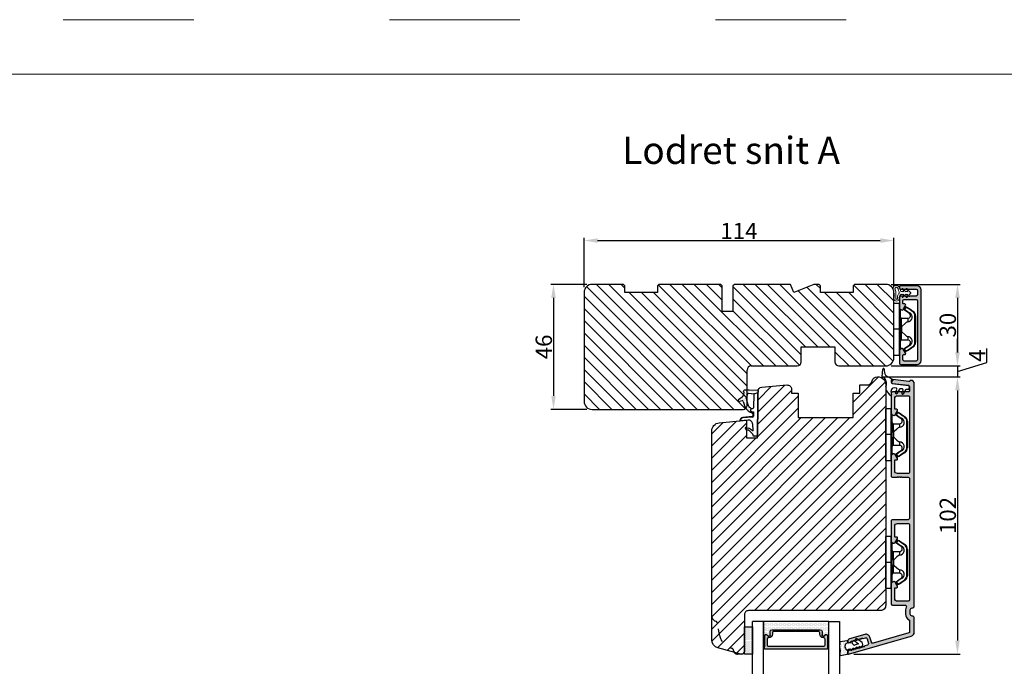
# Model space of a CAD drawing. Units: millimetres. Extents: x 63 to 3137, y -3044 to -130.
# Drawn here: x 209 to 299, y -379 to -320 of the extents above; entities that cross this region are included whole.
import ezdxf

# ---------------------------------------------------------------- set-up
doc = ezdxf.new("R2010")
doc.units = ezdxf.units.MM
doc.linetypes.add('ACAD_ISO03W100', pattern=[30, 12, -18])
doc.linetypes.add('HIDDEN', pattern=[1.905, 1.27, -0.635])
doc.layers.get('0').update_dxf_attribs({"lineweight": 0})
doc.layers.get('DEFPOINTS').update_dxf_attribs({"lineweight": 0})
for name, color, linetype, lineweight in [('01 TABLE', 250, 'Continuous', 13), ('02 MEASURES', 156, 'Continuous', 13), ('03 FRAME', 40, 'Continuous', 25), ('04 FRAME HATCH', 40, 'Continuous', 0), ('05 SASH', 40, 'Continuous', 25), ('06 SASH HATCH', 40, 'Continuous', 0), ('07 GLASS', 151, 'Continuous', 25), ('09 ALUMINIUM', 55, 'Continuous', 25), ('10 ALUMINIUM HATCH', 55, 'Continuous', 0), ('13 GASKET', 254, 'Continuous', 25), ('14 GASKET HATCH', 254, 'Continuous', 0), ('15 CLIPS', 22, 'Continuous', 25), ('19 PV', 7, 'Continuous', 25), ('DIMENSIONER', 5, 'Continuous', 9), ('HATCH_TÆTNINGS.', 253, 'Continuous', 0)]:
    doc.layers.add(name, color=color, linetype=linetype, lineweight=lineweight)
doc.styles.add('M1x0.25', font='arial.ttf', dxfattribs={"height": 1.5})
doc.dimstyles.new('M1x0.25', dxfattribs={"dimscale": 0, "dimtxt": 1.5, "dimasz": 1.25, "dimexe": 0.25, "dimexo": 0.5, "dimgap": 0.125, "dimtad": 1, "dimdec": 0, "dimlfac": 4, "dimdsep": 46, "dimtxsty": 'M1x0.25', "dimcen": -1, "dimclrd": 256, "dimclre": 256, "dimclrt": 256, "dimazin": 2, "dimtfac": 1, "dimtdec": 0, "dimtmove": 0, "dimatfit": 3, "dimfxl": 1, "dimtolj": 1, "dimarcsym": 0})

# ---------------------------------------------------------------- blocks, each defined once
blk = doc.blocks.new('*D84')
at = {"layer": '02 MEASURES', "lineweight": -2, "transparency": 16777216}
for p, q in [((260.862, -343.977), (257.552, -343.977)), ((257.802, -345.227), (257.802, -354.227)), ((260.862, -355.477), (257.552, -355.477))]:
    blk.add_line(p, q, dxfattribs=at)
at = {"layer": '02 MEASURES', "transparency": 16777216}
for points in [[(258.01, -345.227), (257.594, -345.227), (257.802, -343.977)], [(257.594, -354.227), (258.01, -354.227), (257.802, -355.477)]]:
    blk.add_solid(points, dxfattribs=at)
at = {"layer": 'DEFPOINTS', "color": 0, "transparency": 16777216}
for p in [(261.362, -343.977), (257.802, -355.477), (261.362, -355.477)]:
    blk.add_point(p, dxfattribs=at)
at = {"layer": '02 MEASURES', "transparency": 16777216, "insert": (256.911, -349.727), "char_height": 1.5, "attachment_point": 5, "rotation": 90, "style": 'M1x0.25'}
blk.add_mtext('\\A1;46', dxfattribs=at)
blk = doc.blocks.new('*D85')
at = {"layer": '02 MEASURES', "lineweight": -2, "transparency": 16777216}
for p, q in [((260.612, -344.227), (260.612, -339.698)), ((261.862, -339.948), (287.862, -339.948)), ((289.112, -344.227), (289.112, -339.698))]:
    blk.add_line(p, q, dxfattribs=at)
at = {"layer": '02 MEASURES', "transparency": 16777216}
for points in [[(261.862, -339.74), (261.862, -340.157), (260.612, -339.948)], [(287.862, -340.157), (287.862, -339.74), (289.112, -339.948)]]:
    blk.add_solid(points, dxfattribs=at)
at = {"layer": 'DEFPOINTS', "color": 0, "transparency": 16777216}
for p in [(289.112, -339.948), (260.612, -344.727), (289.112, -344.727)]:
    blk.add_point(p, dxfattribs=at)
at = {"layer": '02 MEASURES', "transparency": 16777216, "insert": (274.862, -339.07), "char_height": 1.5, "attachment_point": 5, "style": 'M1x0.25'}
blk.add_mtext('\\A1;114', dxfattribs=at)
blk = doc.blocks.new('*D86')
at = {"layer": '02 MEASURES', "lineweight": -2, "transparency": 16777216}
for p, q in [((288.862, -343.977), (295.21, -343.977)), ((294.96, -345.227), (294.96, -350.227)), ((288.862, -351.477), (295.21, -351.477))]:
    blk.add_line(p, q, dxfattribs=at)
at = {"layer": '02 MEASURES', "transparency": 16777216}
for points in [[(294.752, -345.227), (295.169, -345.227), (294.96, -343.977)], [(294.752, -350.227), (295.169, -350.227), (294.96, -351.477)]]:
    blk.add_solid(points, dxfattribs=at)
at = {"layer": 'DEFPOINTS', "color": 0, "transparency": 16777216}
for p in [(288.362, -343.977), (288.362, -351.477), (294.96, -351.477)]:
    blk.add_point(p, dxfattribs=at)
at = {"layer": '02 MEASURES', "transparency": 16777216, "insert": (294.069, -347.727), "char_height": 1.5, "attachment_point": 5, "rotation": 90, "style": 'M1x0.25'}
blk.add_mtext('\\A1;30', dxfattribs=at)
blk = doc.blocks.new('TOP KARM')
at = {"layer": '04 FRAME HATCH'}
h = blk.add_hatch(dxfattribs=at)
h.set_pattern_fill('ANSI31', color=256, angle=360, style=0)
h.set_pattern_definition([(315, (3735.4963, -2084.1842), (-2.245064, -2.245064), [])])
h.paths.add_polyline_path([(3714.34, -493.28), (3714.34, -498.78, -0.414214), (3712.84, -500.28), (3695.94, -500.28, 0.414214), (3694.44, -501.78), (3694.44, -514.78, -0.414214), (3692.94, -516.28), (3637.44, -516.28, -0.414214), (3634.44, -513.28), (3634.44, -473.28, -0.414214), (3637.44, -470.28), (3648.94, -470.28), (3649.44, -470.78), (3649.44, -473.28), (3661.44, -473.28), (3661.44, -470.78), (3661.94, -470.28), (3684.74, -470.28), (3685.24, -470.78), (3685.24, -480.28), (3689.24, -480.28), (3689.24, -470.78), (3689.74, -470.28), (3710.44, -470.28), (3711.68, -473.28), (3718.93, -470.28), (3720.94, -470.28), (3721.44, -470.78), (3721.44, -473.28), (3733.44, -473.28), (3733.44, -470.78), (3733.94, -470.28), (3745.44, -470.28, -0.414214), (3748.44, -473.28), (3748.44, -497.28, -0.414214), (3745.44, -500.28), (3728.24, -500.28, -0.414214), (3726.74, -498.78), (3726.74, -493.28)])
at = {"layer": '03 FRAME'}
for p, q in [((3648.94, -470.28), (3637.44, -470.28)), ((3649.44, -470.78), (3648.94, -470.28)), ((3649.44, -473.28), (3649.44, -470.78)), ((3661.94, -470.28), (3661.44, -470.78)), ((3661.44, -470.78), (3661.44, -473.28)), ((3684.74, -470.28), (3661.94, -470.28)), ((3685.24, -470.78), (3684.74, -470.28)), ((3685.24, -480.28), (3685.24, -470.78)), ((3689.74, -470.28), (3689.24, -470.78)), ((3689.24, -470.78), (3689.24, -480.28)), ((3710.44, -470.28), (3689.74, -470.28)), ((3711.68, -473.28), (3710.44, -470.28)), ((3718.93, -470.28), (3711.68, -473.28)), ((3720.94, -470.28), (3718.93, -470.28)), ((3721.44, -470.78), (3720.94, -470.28)), ((3721.44, -473.28), (3721.44, -470.78)), ((3733.94, -470.28), (3733.44, -470.78)), ((3733.44, -470.78), (3733.44, -473.28)), ((3745.44, -470.28), (3733.94, -470.28)), ((3634.44, -473.28), (3634.44, -513.28)), ((3661.44, -473.28), (3649.44, -473.28)), ((3733.44, -473.28), (3721.44, -473.28)), ((3748.44, -497.28), (3748.44, -473.28)), ((3689.24, -480.28), (3685.24, -480.28)), ((3714.34, -493.28), (3726.74, -493.28)), ((3714.34, -498.78), (3714.34, -493.28)), ((3726.74, -493.28), (3726.74, -498.78)), ((3694.44, -514.78), (3694.44, -501.78)), ((3695.94, -500.28), (3712.84, -500.28)), ((3728.24, -500.28), (3745.44, -500.28)), ((3637.44, -516.28), (3692.94, -516.28))]:
    blk.add_line(p, q, dxfattribs=at)
for centre, radius, start, end in [((3637.44, -473.28), 3, 90, 180), ((3745.44, -473.28), 3, 0, 90), ((3712.84, -498.78), 1.5, 270, 0), ((3728.24, -498.78), 1.5, 180, 270), ((3745.44, -497.28), 3, 270, 0), ((3695.94, -501.78), 1.5, 90, 180), ((3637.44, -513.28), 3, 180, 270), ((3692.94, -514.78), 1.5, 270, 0)]:
    blk.add_arc(centre, radius, start, end, dxfattribs=at)
blk = doc.blocks.new('A$C3DED3EB6')
at = {"layer": '14 GASKET HATCH'}
h = blk.add_hatch(dxfattribs=at)
h.set_pattern_fill('DOTS', color=256, scale=0.3, style=0)
h.paths.add_polyline_path([(2.95, 14.17, 0.123356), (3.46, 15.53, -0.423923), (3.8, 15.8), (5.77, 15.5), (7.1, 16.01), (7.43, 16.31, 0.559716), (7.34, 16.81), (4.1, 17.01, 0.000213), (4.09, 17.01), (2.3, 17.01, 0.546456), (2.03, 16.58, -0.353985), (1.5, 14.51), (0.16, 13.52, 0.816255), (0.49, 12.81), (1.49, 13.05, -0.406001), (1.85, 12.84), (2.35, 11.3, 0.171791), (3.6, 9.49, 0.088688), (5.24, 8.51, -0.336533), (5.43, 8.21), (5.4, 7.56, -0.384601), (5.12, 7.27), (1.71, 6.97, 0.387027), (0.6, 5.79, 0.44548), (0.71, 5.69), (0.8, 5.7), (0.8, 5.77, -0.393479), (1.73, 6.77), (5.32, 7.08, 0.378672), (5.59, 7.37), (5.64, 8.97, -0.046796), (4.91, 9.13, -0.909937), (5, 10.12), (5.09, 10.14, -0.057949), (4.36, 10.54, -0.171791), (3.6, 11.64), (2.91, 13.9, -0.238201)])
at = {"layer": '13 GASKET'}
for p, q in [((0.16, 13.52), (1.5, 14.51)), ((4.09, 17.01), (2.3, 17.01)), ((5.77, 15.5), (3.8, 15.8)), ((7.34, 16.81), (4.1, 17.01)), ((5.77, 15.5), (5.68, 10.49)), ((7.1, 16.01), (5.77, 15.5)), ((7.1, 16.01), (7.43, 16.31)), ((7.1, 16.01), (7.1, 0.5)), ((1.49, 13.05), (0.49, 12.81)), ((1.85, 12.84), (2.35, 11.3)), ((2.91, 13.92), (3.6, 11.64)), ((5.12, 7.27), (1.71, 6.97)), ((5.43, 10.2), (5, 10.12)), ((5, 10.12), (5, 10.12)), ((5.44, 8.23), (5.4, 7.56)), ((5.64, 8.97), (5.6, 7.38)), ((3.72, 5.95), (0.71, 5.69)), ((0.8, 5.77), (0.8, 5.7)), ((5.32, 7.08), (1.73, 6.77)), ((5.54, 1.98), (5.34, 4.56)), ((2.62, 2.96), (2.82, 2.56)), ((2.84, 3.24), (3.96, 3.01)), ((2.95, 2.45), (3.74, 2.27)), ((5.42, 0.76), (3.99, 2.12)), ((4.45, 2.75), (5.54, 1.98)), ((5.64, 0.1), (5.42, 0.76)), ((6.6, 0), (5.85, 0))]:
    blk.add_line(p, q, dxfattribs=at)
for centre, radius, start, end in [((0.48, 15.88), 1.7, 306.6458, 24.6186), ((2.3, 16.71), 0.3, 90, 204.6186), ((0.48, 15.88), 3, 325.326, 353.4551), ((3.76, 15.5), 0.3, 81.5623, 173.4551), ((4.09, 13.43), 3.58, 89.9512, 90), ((7.23, 16.53), 0.3, 312.0806, 69.0263), ((0.4, 13.2), 0.4, 126.6458, 283.5386), ((1.56, 12.76), 0.3, 15.1498, 103.5386), ((5.53, 12.16), 3.3, 195.1498, 234.1408), ((3.2, 14), 0.3, 145.326, 195.1498), ((5.53, 12.16), 2, 195.1498, 234.1408), ((7.14, 13.59), 5.42, 229.1545, 249.4273), ((6.47, 13.45), 3.59, 234.1408, 247.4069), ((5, 9.62), 0.5, 90, 259.2009), ((6.14, 12.96), 4.03, 252.1001, 262.8171), ((5.1, 7.57), 0.3, 275.053, 359.2001), ((5.14, 8.23), 0.3, 358.4004, 69.4273), ((5.3, 7.38), 0.3, 275.053, 358.6762), ((5.38, 10.49), 0.3, 280.4077, 358.6762), ((1.8, 5.77), 1.2, 94.0856, 178.8011), ((0.7, 5.79), 0.1, 178.8011, 274.8492), ((1.8, 5.77), 1, 94.0856, 180), ((3.84, 4.45), 1.5, 4.1922, 94.8492), ((2.8, 3.05), 0.2, 78.3995, 206.5651), ((3, 2.65), 0.2, 206.5651, 256.6853), ((3.62, 1.78), 0.5, 43.0047, 76.6853), ((3.76, 2.03), 1, 46.12, 78.3995), ((5.85, 0.3), 0.3, 223.0047, 270), ((6.6, 0.5), 0.5, 270, 0)]:
    blk.add_arc(centre, radius, start, end, dxfattribs=at)
blk = doc.blocks.new('02 v.side')
at = {"layer": 'HATCH_TÆTNINGS.', "xscale": -1, "rotation": 90}
blk.add_blockref('A$C3DED3EB6', (-1.12, 7.17), dxfattribs=at)
blk = doc.blocks.new('*D94')
at = {"layer": '02 MEASURES', "lineweight": -2, "transparency": 16777216}
for p, q in [((294.96, -350.227), (294.96, -348.977)), ((297.648, -351.171), (297.648, -349.884)), ((294.96, -351.977), (297.648, -351.171)), ((288.862, -351.477), (295.21, -351.477)), ((294.96, -351.477), (294.96, -352.477)), ((294.96, -351.477), (294.96, -352.477)), ((288.096, -352.477), (295.21, -352.477)), ((294.96, -353.727), (294.96, -354.977))]:
    blk.add_line(p, q, dxfattribs=at)
at = {"layer": '02 MEASURES', "transparency": 16777216}
for points in [[(294.752, -350.227), (295.169, -350.227), (294.96, -351.477)], [(294.752, -353.727), (295.169, -353.727), (294.96, -352.477)]]:
    blk.add_solid(points, dxfattribs=at)
at = {"layer": 'DEFPOINTS', "color": 0, "transparency": 16777216}
for p in [(288.362, -351.477), (287.596, -352.477), (294.96, -352.477)]:
    blk.add_point(p, dxfattribs=at)
at = {"layer": '02 MEASURES', "transparency": 16777216, "insert": (296.773, -350.527), "char_height": 1.5, "attachment_point": 5, "rotation": 90, "style": 'M1x0.25'}
blk.add_mtext('\\A1;4', dxfattribs=at)
blk = doc.blocks.new('*D95')
at = {"layer": '02 MEASURES', "lineweight": -2, "transparency": 16777216}
for p, q in [((288.112, -352.477), (295.21, -352.477)), ((294.96, -353.727), (294.96, -376.727)), ((285.424, -377.977), (295.21, -377.977))]:
    blk.add_line(p, q, dxfattribs=at)
at = {"layer": '02 MEASURES', "transparency": 16777216}
for points in [[(294.752, -353.727), (295.169, -353.727), (294.96, -352.477)], [(294.752, -376.727), (295.169, -376.727), (294.96, -377.977)]]:
    blk.add_solid(points, dxfattribs=at)
at = {"layer": 'DEFPOINTS', "color": 0, "transparency": 16777216}
for p in [(287.612, -352.477), (284.924, -377.977), (294.96, -377.977)]:
    blk.add_point(p, dxfattribs=at)
at = {"layer": '02 MEASURES', "transparency": 16777216, "insert": (294.07, -365.227), "char_height": 1.5, "attachment_point": 5, "rotation": 90, "style": 'M1x0.25'}
blk.add_mtext('\\A1;102', dxfattribs=at)
blk = doc.blocks.new('A$C69B437F5')
at = {"layer": '14 GASKET HATCH'}
h = blk.add_hatch(dxfattribs=at)
h.set_pattern_fill('DOTS', color=256, scale=0.3, style=0)
edge = h.paths.add_edge_path(flags=16)
edge.add_arc((-3.69, 1.62), 3.1, 357.0665, 399.3961)
edge.add_arc((-1.64, 3.27), 0.471, 42.8318, 90)
edge.add_arc((-1.64, 3.27), 0.471, 90, 180)
edge.add_arc((-1.64, 3.27), 0.471, 180, 219.6769)
edge.add_arc((-12.06, 0.68), 10.31, 3.1982, 12.8105, ccw=False)
edge.add_arc((-12.06, 0.68), 10.31, -6.414, 3.1982, ccw=False)
edge.add_arc((-1.52, -0.38), 0.305, 196.7342, 270)
edge.add_arc((-1.52, -0.38), 0.305, 270, 343.3801)
edge.add_arc((1.25, -0.21), 2.49, 161.8961, 185.9894, ccw=False)
edge.add_arc((1.25, -0.21), 2.49, 137.8028, 161.8961, ccw=False)
edge = h.paths.add_edge_path()
edge.add_line((1.1, 1.07), (0.49, -0.02))
edge.add_line((0.49, -0.02), (0.71, -0.02))
edge.add_line((0.71, -0.02), (1.79, 1.08))
edge.add_line((1.79, 1.08), (2.61, 1.08))
edge.add_line((2.61, 1.08), (2, -0.01))
edge.add_line((2, -0.01), (2.21, -0.01))
edge.add_line((2.21, -0.01), (3.63, 1.42))
edge.add_arc((3.47, 1.63), 0.264, 307.3777, 413.0489)
edge.add_line((3.63, 1.84), (2.2, 3.26))
edge.add_line((2.2, 3.26), (1.99, 3.25))
edge.add_line((1.99, 3.25), (2.61, 2.17))
edge.add_line((2.61, 2.17), (1.79, 2.16))
edge.add_line((1.79, 2.16), (0.7, 3.25))
edge.add_line((0.7, 3.25), (0.48, 3.25))
edge.add_line((0.48, 3.25), (1.1, 2.16))
edge.add_line((1.1, 2.16), (0.07, 2.16))
edge.add_arc((-3.69, 1.62), 3.8, 8.0934, 40.0888)
edge.add_arc((-1.64, 3.27), 1.17, 42.8318, 90)
edge.add_arc((-1.64, 3.27), 1.17, 90, 180)
edge.add_arc((-1.64, 3.27), 1.17, 180, 209.6152)
edge.add_arc((-12.06, 0.68), 9.61, -7.0022, 12.061, ccw=False)
edge.add_arc((-1.52, -0.38), 1.01, 186.1527, 270.165)
edge.add_arc((-1.52, -0.38), 1.01, 270.165, 354.1774)
edge.add_arc((1.25, -0.21), 1.79, 180, 188.8228, ccw=False)
edge.add_arc((1.25, -0.21), 1.79, 161.6464, 180, ccw=False)
edge.add_arc((1.25, -0.21), 1.79, 134.4699, 161.6464, ccw=False)
edge.add_line((-0.01, 1.07), (1.1, 1.07))
at = {"layer": '13 GASKET', "lineweight": -2}
for points in [[(1.1, 1.07), (0.49, -0.02), (0.71, -0.02), (1.79, 1.08), (2.61, 1.08), (2, -0.01), (2.21, -0.01), (3.63, 1.42, 0.496792), (3.63, 1.84), (2.2, 3.26), (1.99, 3.25), (2.61, 2.17), (1.79, 2.16), (0.7, 3.25), (0.48, 3.25), (1.1, 2.16), (0.07, 2.16, 0.14052), (-0.78, 4.07, 0.208766), (-1.64, 4.44, 0.414214), (-2.81, 3.27, 0.129945), (-2.66, 2.69, -0.083372), (-2.52, -0.49, 0.383926), (-1.52, -1.38, 0.383926), (-0.52, -0.48, -0.038516), (-0.54, -0.21, -0.080254), (-0.45, 0.36, -0.119139), (-0.01, 1.07), (1.1, 1.07)], [(-0.6, 1.46, 0.186827), (-1.3, 3.59, 0.208766), (-1.64, 3.74, 0.414214), (-2.11, 3.27, 0.174874), (-2, 2.97, -0.041966), (-1.76, 1.26, -0.041966), (-1.81, -0.47, 0.331037), (-1.52, -0.68, 0.33159), (-1.23, -0.47, -0.105516), (-1.12, 0.57, -0.105516), (-0.6, 1.46, 0)]]:
    blk.add_lwpolyline(points, format="xyb", dxfattribs=at)
blk = doc.blocks.new('sdfe')
at = {"layer": '15 CLIPS'}
for p, q in [((-1277.75, -1014.3), (-1279.75, -1014.3)), ((-1279.75, -1033.3), (-1279.75, -1014.3)), ((-1277.75, -1023.8), (-1277.75, -1014.3)), ((-1277.55, -1016.6), (-1277.55, -1023.8)), ((-1277.35, -1023.8), (-1277.35, -1016.8)), ((-1276.02, -1016.39), (-1275.85, -1016.5)), ((-1276.95, -1019.8), (-1274.65, -1019.8)), ((-1274.65, -1019.8), (-1274.65, -1021.1)), ((-1272, -1028.69), (-1272, -1018.9)), ((-1272, -1018.9), (-1271.8, -1018.9)), ((-1271.8, -1018.9), (-1271.8, -1028.69)), ((-1277.75, -1023.8), (-1279.75, -1023.8)), ((-1277.75, -1033.3), (-1277.75, -1023.8)), ((-1277.55, -1023.8), (-1277.55, -1031)), ((-1277.35, -1022.78), (-1276.95, -1022.78)), ((-1277.35, -1030.8), (-1277.35, -1023.8)), ((-1277.35, -1024.81), (-1276.95, -1024.81)), ((-1276.95, -1022.78), (-1276.95, -1024.81)), ((-1274.65, -1027.8), (-1276.95, -1027.8)), ((-1274.65, -1026.49), (-1274.65, -1027.8)), ((-1272, -1028.69), (-1271.8, -1028.69)), ((-1275.85, -1031.09), (-1276.02, -1031.2)), ((-1279.75, -1033.3), (-1277.75, -1033.3))]:
    blk.add_line(p, q, dxfattribs=at)
at = {"layer": '15 CLIPS', "flags": 128}
for points in [[(-1276.02, -1016.39), (-1275.74, -1015.99), (-1275.53, -1015.68)], [(-1274.08, -1017.97), (-1275.14, -1017.24), (-1275.97, -1016.67)], [(-1275.36, -1015.8), (-1275.64, -1016.19), (-1275.85, -1016.5)], [(-1275.85, -1016.5), (-1274.8, -1017.24), (-1273.97, -1017.81)], [(-1275.36, -1015.8), (-1275.43, -1015.75), (-1275.49, -1015.71), (-1275.52, -1015.69), (-1275.53, -1015.68)], [(-1275.36, -1015.8), (-1275.34, -1015.72), (-1275.31, -1015.65), (-1275.3, -1015.62), (-1275.3, -1015.61)], [(-1274.85, -1015.98), (-1275.14, -1015.88), (-1275.36, -1015.8)], [(-1275.3, -1015.61), (-1275.01, -1015.71), (-1274.78, -1015.79)], [(-1274.85, -1015.98), (-1274.82, -1015.9), (-1274.8, -1015.84), (-1274.79, -1015.8), (-1274.78, -1015.79)], [(-1274.85, -1015.98), (-1274.8, -1015.91), (-1274.76, -1015.85), (-1274.74, -1015.83), (-1274.74, -1015.82)], [(-1272.78, -1017.42), (-1273.94, -1016.61), (-1274.85, -1015.98)], [(-1274.78, -1015.79), (-1274.76, -1015.8), (-1274.74, -1015.82)], [(-1274.74, -1015.82), (-1273.57, -1016.62), (-1272.66, -1017.26)], [(-1272.78, -1017.42), (-1272.73, -1017.36), (-1272.71, -1017.33), (-1272.7, -1017.3), (-1272.68, -1017.28), (-1272.67, -1017.27), (-1272.66, -1017.26)], [(-1276.95, -1022.78), (-1276.95, -1022.78), (-1276.94, -1022.13), (-1276.92, -1021.2), (-1276.92, -1020.45), (-1276.93, -1019.96), (-1276.95, -1019.8), (-1276.95, -1019.8)], [(-1274.65, -1021.1), (-1274.94, -1021.17), (-1275.22, -1021.34), (-1275.66, -1021.76), (-1276.68, -1022.69), (-1276.95, -1022.78)], [(-1276.95, -1024.81), (-1276.68, -1024.91), (-1275.66, -1025.84), (-1275.1, -1026.34), (-1274.87, -1026.45), (-1274.65, -1026.49)], [(-1275.53, -1031.91), (-1275.8, -1031.51), (-1276.02, -1031.2)], [(-1275.97, -1030.93), (-1274.91, -1030.19), (-1274.08, -1029.62)], [(-1275.85, -1031.09), (-1275.9, -1031.02), (-1275.94, -1030.96), (-1275.96, -1030.93), (-1275.97, -1030.93)], [(-1273.97, -1029.78), (-1275.02, -1030.52), (-1275.85, -1031.09)], [(-1275.85, -1031.09), (-1275.58, -1031.49), (-1275.36, -1031.8)], [(-1275.36, -1031.8), (-1275.43, -1031.84), (-1275.49, -1031.88), (-1275.52, -1031.9), (-1275.53, -1031.91)], [(-1275.36, -1031.8), (-1275.08, -1031.69), (-1274.85, -1031.61)], [(-1275.36, -1031.8), (-1275.34, -1031.87), (-1275.31, -1031.94), (-1275.3, -1031.97), (-1275.3, -1031.98)], [(-1274.78, -1031.8), (-1275.07, -1031.9), (-1275.3, -1031.98)], [(-1274.85, -1031.61), (-1273.69, -1030.81), (-1272.78, -1030.17)], [(-1274.85, -1031.61), (-1274.82, -1031.69), (-1274.8, -1031.76), (-1274.79, -1031.79), (-1274.78, -1031.8)], [(-1274.74, -1031.78), (-1274.76, -1031.79), (-1274.78, -1031.8)], [(-1272.66, -1030.34), (-1273.82, -1031.14), (-1274.74, -1031.78)], [(-1273.97, -1029.78), (-1274.01, -1029.72), (-1274.03, -1029.69), (-1274.05, -1029.67), (-1274.06, -1029.64), (-1274.07, -1029.63), (-1274.08, -1029.62)], [(-1272.78, -1030.17), (-1272.73, -1030.23), (-1272.71, -1030.26), (-1272.7, -1030.29), (-1272.68, -1030.31), (-1272.67, -1030.33), (-1272.66, -1030.34)]]:
    blk.add_lwpolyline(points, dxfattribs=at)
at = {"layer": '15 CLIPS'}
for centre, radius, start, end in [((-1277.55, -1016.4), 0.2, 179.9836, 270.0239), ((-1277.55, -1016.8), 0.2, 359.9975, 89.9929), ((-1275.85, -1016.5), 0.2, 145.2486, 235.2608), ((-1350.01, -965.18), 90.18, 325.1887, 325.3158), ((-1275.36, -1015.8), 0.2, 70.2308, 145.2574), ((-1274.7, -1019.38), 1.73, 271.5037, 65.0234), ((-1375.61, -947.42), 123.64, 325.2059, 325.2986), ((-1273.8, -1018.9), 1.8, 0.0263, 55.2263), ((-1273.8, -1018.9), 2, 359.998, 55.2549), ((-1276.95, -1019.4), 0.4, 180.0051, 269.9938), ((-1274.65, -1018.8), 1, 270.0006, 55.2529), ((-1303.65, -1026.3), 26.74, 356.7964, 3.2036), ((-1276.95, -1028.2), 0.4, 90.0062, 179.9949), ((-1274.7, -1028.22), 1.73, 295.0779, 88.395), ((-1274.65, -1028.8), 1, 304.7484, 89.9981), ((-1273.8, -1028.69), 1.8, 304.7772, 359.9702), ((-1273.8, -1028.69), 2, 304.7489, 359.9981), ((-1277.55, -1031.2), 0.2, 90.0053, 180.0044), ((-1277.55, -1030.8), 0.2, 269.9779, 0.0146), ((-1275.85, -1031.09), 0.2, 124.7377, 214.753), ((-1275.36, -1031.8), 0.2, 214.7747, 289.737), ((-1160.84, -952.65), 138.69, 214.7064, 214.789)]:
    blk.add_arc(centre, radius, start, end, dxfattribs=at)
blk = doc.blocks.new('Frame aluclad1')
at = {"layer": '10 ALUMINIUM HATCH', "transparency": 33554679}
blk.add_hatch(color=256, dxfattribs=at).paths.add_polyline_path([(13, 25), (13, -1, -0.414212), (11.5, -2.5), (5.5, -2.5, -0.414227), (5, -2), (5, -1.7, -0.414209), (5.5, -1.2), (11.2, -1.2, 0.41421), (11.7, -0.7), (11.7, 0.8, 0.41421), (11.2, 1.3), (9, 1.3, -0.414147), (8.8, 1.5), (8.68, 1.5, -0.598851), (8.16, 1.42, 0.23617), (8, 1.5, 0.23617), (7.84, 1.42, -0.598851), (7.32, 1.5), (7.2, 1.5, -0.414147), (7, 1.3), (5.5, 1.3, -0.414209), (5, 1.8), (5, 4.4), (5, 5.66), (5, 5.66, -0.267938), (5.25, 6.09), (5.75, 6.38, -0.414212), (6.43, 6.2), (7.31, 4.69, -0.57735), (7.03, 4.2), (6.6, 4.2, 0.414236), (6.3, 3.9), (6.3, 3.1, 0.414209), (6.8, 2.6), (11.2, 2.6, 0.41421), (11.7, 3.1), (11.7, 24.7, 0.41421), (11.2, 25.2), (6.8, 25.2, 0.414209), (6.3, 24.7), (6.3, 23.1, 0.414236), (6.6, 22.8), (7.03, 22.8, -0.57735), (7.31, 22.31), (6.43, 20.8, -0.414212), (5.75, 20.62), (5.25, 20.91, -0.267938), (5, 21.34), (5, 21.34), (5, 22.6), (5, 25.7), (5, 26, -0.414209), (5.5, 26.5), (8, 26.5), (10, 26.5), (11.5, 26.5, -0.414212)])
at = {"layer": '09 ALUMINIUM', "transparency": 33554679}
blk.add_lwpolyline([(13, 25), (13, -1, -0.414212), (11.5, -2.5), (5.5, -2.5, -0.414226), (5, -2), (5, -1.7, -0.414209), (5.5, -1.2), (11.2, -1.2, 0.41421), (11.7, -0.7), (11.7, 0.8, 0.41421), (11.2, 1.3), (9, 1.3, -0.414147), (8.8, 1.5), (8.68, 1.5, -0.598851), (8.16, 1.42, 0.23617), (8, 1.5, 0.23617), (7.84, 1.42, -0.598851), (7.32, 1.5), (7.2, 1.5, -0.414147), (7, 1.3), (5.5, 1.3, -0.414209), (5, 1.8), (5, 5.66, -0.267956), (5.25, 6.09), (5.75, 6.38, -0.414212), (6.43, 6.2), (7.31, 4.69, -0.57735), (7.03, 4.2), (6.6, 4.2, 0.414236), (6.3, 3.9), (6.3, 3.1, 0.414209), (6.8, 2.6), (11.2, 2.6, 0.41421), (11.7, 3.1), (11.7, 24.7, 0.41421), (11.2, 25.2), (6.8, 25.2, 0.414209), (6.3, 24.7), (6.3, 23.1, 0.414236), (6.6, 22.8), (7.03, 22.8, -0.57735), (7.31, 22.31), (6.43, 20.8, -0.414212), (5.75, 20.62), (5.25, 20.91, -0.267956), (5, 21.34), (5, 25.7), (5, 26, -0.414209), (5.5, 26.5), (8, 26.5), (10, 26.5), (11.5, 26.5, -0.414212)], format="xyb", close=True, dxfattribs=at)
at = {"xscale": -1, "rotation": 180}
blk.add_blockref('sdfe', (1282.75, -1010.32), dxfattribs=at)
at = {"transparency": 33554679, "xscale": -1, "rotation": 180}
blk.add_blockref('A$C69B437F5', (5.5, 1.8), dxfattribs=at)
blk = doc.blocks.new('A$C6E8B79BA')
at = {"layer": '14 GASKET HATCH'}
h = blk.add_hatch(dxfattribs=at)
h.set_pattern_fill('DOTS', color=256, scale=0.3, style=0)
h.paths.add_polyline_path([(2.61, 0.56), (2.71, -0.03), (3.28, -0.03, 0.459342), (3.57, 0.32), (3.23, 2.6, 0.375451), (2.92, 2.85), (2.25, 2.84, -0.010366), (0.21, 2.8), (-1.54, 2.92, 0.49183), (-1.86, 2.56), (-1.4, 0.22, 0.354259), (-1.11, -0.03), (0.05, -0.03, 0.013839), (0, 0, -0.523419)])
at = {"layer": '13 GASKET'}
for p, q in [((-1.86, 2.56), (-1.4, 0.22)), ((0.21, 2.8), (-1.54, 2.92)), ((2.92, 2.85), (2.25, 2.84)), ((2.81, -0.61), (2.61, 0.56)), ((3.57, 0.32), (3.23, 2.6)), ((-1.11, -0.03), (0.05, -0.03)), ((0.26, -1.44), (0.97, -2.18)), ((0.64, -1.03), (0.35, -1.11)), ((0.53, -0.62), (0.64, -1.03)), ((0.59, -2.6), (1.3, -3.34)), ((0.97, -2.18), (0.68, -2.26)), ((1.3, -3.34), (1.01, -3.42)), ((2.45, -4.06), (2, -2.51)), ((2.35, -1.89), (2.63, -1.81)), ((3.41, -2.74), (2.45, -4.06)), ((2.63, -1.81), (2.81, -0.61)), ((2.71, -0.03), (3.28, -0.03)), ((2.89, -5.31), (4.3, -3.4)), ((4.23, -2.98), (3.83, -2.68)), ((0.93, -3.75), (1.63, -4.49)), ((1.26, -4.9), (1.84, -5.51)), ((1.63, -4.49), (1.35, -4.57)), ((2.14, -5.59), (2.73, -5.42))]:
    blk.add_line(p, q, dxfattribs=at)
for centre, radius, start, end in [((-1.56, 2.62), 0.3, 86.2139, 190.9713), ((-1.11, 0.27), 0.3, 190.9713, 271), ((1.5, -0.62), 1.62, 46.9458, 157.4595), ((1.5, -0.62), 1.62, 46.9458, 157.4595), ((0.35, 52.08), 49.28, 269.8356, 272.2112), ((2.93, 2.55), 0.3, 8.6853, 91), ((3.28, 0.27), 0.3, 270, 8.6853), ((-0.44, -0.9), 1, 15.9832, 64.1642), ((0.41, -1.3), 0.2, 105.9574, 223.7009), ((0.74, -2.46), 0.2, 105.9577, 223.7011), ((1.07, -3.61), 0.2, 105.9579, 223.7014), ((2.48, -2.37), 0.5, 106.0114, 196.0114), ((3.65, -2.92), 0.3, 53.6512, 143.7006), ((4.06, -3.22), 0.3, 323.6942, 53.6512), ((1.4, -4.76), 0.2, 105.9569, 223.7004), ((2.06, -5.3), 0.3, 223.7403, 286), ((2.65, -5.13), 0.3, 286, 323.6942)]:
    blk.add_arc(centre, radius, start, end, dxfattribs=at)
blk = doc.blocks.new('czxcxc')
at = {"layer": '13 GASKET'}
for p, q in [((1157.2, 1384.39), (1157.2, 1384.91)), ((1158.56, 1384.46), (1161.2, 1383.22)), ((1159, 1380.94), (1159, 1381.27)), ((1160.8, 1382.55), (1160.8, 1381.98)), ((1161.08, 1381.69), (1167.03, 1381.37)), ((1167.32, 1381.07), (1167.32, 1380.17)), ((1159, 1379.2), (1159, 1380.02)), ((1160.58, 1377.37), (1159.08, 1378.99)), ((1160.8, 1379.14), (1160.8, 1378.72)), ((1160.81, 1378.64), (1161.08, 1377.66)), ((1162.67, 1380.1), (1161.85, 1380.14)), ((1162.52, 1378.49), (1162.94, 1379.7)), ((1163.88, 1379.86), (1163.06, 1378.23)), ((1164.92, 1379.98), (1164.17, 1380.02)), ((1164.82, 1378.49), (1165.19, 1379.59)), ((1166.11, 1379.74), (1165.36, 1378.23)), ((1167, 1379.87), (1166.4, 1379.9))]:
    blk.add_line(p, q, dxfattribs=at)
for centre, radius, start, end in [((1157.35, 1384.01), 0.3, 139.8808, 296.9971), ((1160.77, 1385.83), 3.68, 165.7007, 193.7428), ((1156.9, 1384.39), 0.3, 319.8808, 0), ((1156.9, 1384.91), 0.3, 360, 9.5515), ((1157.5, 1386.69), 0.3, 356.0063, 170.0628), ((1160.65, 1386.36), 2.88, 173.8187, 217.5849), ((1158.77, 1384.91), 0.5, 217.5849, 244.8376), ((1157.63, 1383.47), 0.3, 51.8092, 116.9971), ((1155.9, 1381.27), 3.1, 0, 51.8092), ((1159.2, 1380.48), 0.5, 113.5782, 246.4218), ((1161.1, 1382.55), 0.3, 90, 180), ((1161.1, 1381.98), 0.3, 180, 267), ((1161.1, 1383.05), 0.2, 270, 58.9286), ((1167.02, 1381.07), 0.3, 0, 87), ((1159.3, 1379.2), 0.3, 180, 222.8383), ((1160.8, 1377.58), 0.3, 222.8383, 15.8266), ((1161.8, 1379.14), 1, 87, 180), ((1161.1, 1378.72), 0.3, 180, 195.8266), ((1162.8, 1378.38), 0.3, 157.5396, 330), ((1162.65, 1379.8), 0.3, 340.9677, 87), ((1164.15, 1379.72), 0.3, 87, 153.0817), ((1165.1, 1378.38), 0.3, 157.5396, 330), ((1164.9, 1379.68), 0.3, 341.3479, 87), ((1166.38, 1379.6), 0.3, 87, 153.3229), ((1167.02, 1380.17), 0.3, 267, 0)]:
    blk.add_arc(centre, radius, start, end, dxfattribs=at)
blk = doc.blocks.new('2-lags glas 1')
at = {"layer": '14 GASKET HATCH', "linetype": 'ByBlock'}
h = blk.add_hatch(dxfattribs=at)
h.set_pattern_fill('DOTS', color=256, scale=0.3, angle=360, style=0)
h.set_pattern_definition([(360, (-3896.3544, -242.25144), (0.238125, -0.47625), [0, -0.47625])])
h.paths.add_polyline_path([(-1374.21, -991.95), (-1392.01, -991.95, 0.414213), (-1392.66, -992.6), (-1392.66, -993.83), (-1392.66, -993.83, -0.786496), (-1393.65, -994.06, 0.738654), (-1394.78, -994.27, -0.941333), (-1395.11, -994.25), (-1395.11, -988.95), (-1371.11, -988.95), (-1371.11, -994.25, -0.941332), (-1371.45, -994.27, 0.738654), (-1372.58, -994.06, -0.786496), (-1373.56, -993.83), (-1373.56, -993.83), (-1373.56, -992.6, 0.414211)])
h = blk.add_hatch(dxfattribs=at)
h.set_pattern_fill('DOTS', color=256, scale=0.25, angle=360, style=0)
h.set_pattern_definition([(360, (-3896.3544, -242.25144), (0.1984375, -0.396875), [0, -0.396875])])
h.paths.add_polyline_path([(-1399.11, -1000.95), (-1402.11, -1000.95), (-1402.11, -990.95), (-1399.11, -990.95)])
at = {"layer": '19 PV'}
h = blk.add_hatch(color=256, dxfattribs=at)
h.set_gradient(color1=(255, 255, 255), one_color=1)
h.paths.add_polyline_path([(-1371.56, -998.95), (-1394.66, -998.95, -0.414198), (-1394.86, -998.75), (-1394.86, -998.42, -0.268008), (-1394.76, -998.24), (-1394.76, -994.39, -0.774649), (-1393.64, -994.1, 0.774553), (-1392.66, -993.85), (-1392.66, -993.83), (-1392.66, -993.83), (-1392.66, -992.6, -0.414213), (-1392.01, -991.95), (-1374.21, -991.95, -0.414211), (-1373.56, -992.6), (-1373.56, -993.83), (-1373.56, -993.83), (-1373.56, -993.85, 0.774552), (-1372.59, -994.1, -0.774648), (-1371.46, -994.39), (-1371.46, -998.24, -0.268016), (-1371.36, -998.42), (-1371.36, -998.75, -0.4142)])
h.paths.add_polyline_path([(-1393.17, -994.97), (-1393.26, -994.97, 0.414223), (-1393.76, -995.47), (-1393.76, -997.57, 0.414223), (-1393.26, -998.07), (-1372.96, -998.07, 0.414222), (-1372.46, -997.57), (-1372.46, -995.47, 0.414222), (-1372.96, -994.97), (-1373.05, -994.97, -0.414247), (-1374.4, -993.62), (-1374.4, -993.07, 0.414224), (-1374.9, -992.57), (-1391.32, -992.57, 0.414225), (-1391.82, -993.07), (-1391.82, -993.62, -0.414246)], flags=16)
at = {"color": 7, "linetype": 'HIDDEN', "lineweight": 18}
blk.add_line((-1405.46, -1022.66), (-1360.76, -1022.66), dxfattribs=at)
at = {"layer": '07 GLASS', "linetype": 'Continuous', "lineweight": 25}
for p, q in [((-1395.11, -988.95), (-1399.11, -988.95)), ((-1399.11, -1022.66), (-1399.11, -988.95)), ((-1395.11, -1022.66), (-1395.11, -988.95)), ((-1371.11, -988.95), (-1367.11, -988.95)), ((-1371.11, -1022.66), (-1371.11, -988.95)), ((-1367.11, -988.95), (-1367.11, -1022.66))]:
    blk.add_line(p, q, dxfattribs=at)
at = {"layer": '13 GASKET', "color": 7, "linetype": 'Continuous', "lineweight": 25}
blk.add_lwpolyline([(-1402.11, -1000.95), (-1402.11, -990.95), (-1399.11, -990.95), (-1399.11, -1000.95)], close=True, dxfattribs=at)
at = {"layer": '19 PV', "color": 7, "linetype": 'Continuous', "lineweight": 25}
for p, q in [((-1392.66, -993.85), (-1392.66, -992.6)), ((-1373.56, -992.6), (-1373.56, -993.85))]:
    blk.add_line(p, q, dxfattribs=at)
for points in [[(-1395.11, -988.95), (-1395.11, -994.25, 0.941341), (-1394.78, -994.27, -0.738654), (-1393.65, -994.06, 0.786545), (-1392.66, -993.83), (-1392.66, -992.6, -0.414213), (-1392.01, -991.95), (-1374.21, -991.95, -0.414213), (-1373.56, -992.6), (-1373.56, -993.83, 0.786545), (-1372.58, -994.06, -0.738654), (-1371.45, -994.27, 0.94134), (-1371.11, -994.25), (-1371.11, -988.95)], [(-1393.17, -994.97), (-1393.26, -994.97, 0.414223), (-1393.76, -995.47), (-1393.76, -997.57, 0.414223), (-1393.26, -998.07), (-1372.96, -998.07, 0.414222), (-1372.46, -997.57), (-1372.46, -995.47, 0.414222), (-1372.96, -994.97), (-1373.05, -994.97, -0.414247), (-1374.4, -993.62), (-1374.4, -993.07, 0.414224), (-1374.9, -992.57), (-1391.32, -992.57, 0.414225), (-1391.82, -993.07), (-1391.82, -993.62, -0.414246)]]:
    blk.add_lwpolyline(points, format="xyb", close=True, dxfattribs=at)
blk.add_lwpolyline([(-1392.66, -993.85, -0.774553), (-1393.64, -994.1, 0.774649), (-1394.76, -994.39), (-1394.76, -998.24, 0.268008), (-1394.86, -998.42), (-1394.86, -998.75, 0.414198), (-1394.66, -998.95), (-1371.56, -998.95, 0.4142), (-1371.36, -998.75), (-1371.36, -998.42, 0.268016), (-1371.46, -998.24), (-1371.46, -994.39, 0.774648), (-1372.59, -994.1, -0.774552), (-1373.56, -993.85)], format="xyb", dxfattribs=at)
blk = doc.blocks.new('Sideparti aluclad 2lags')
at = {"layer": '10 ALUMINIUM HATCH', "transparency": 33554679}
blk.add_hatch(color=256, dxfattribs=at).paths.add_polyline_path([(58.8, -50.55), (56.5, -50.55, 0.414214), (56.3, -50.75), (56.19, -50.75, 0.598837), (55.66, -50.67, -0.236068), (55.5, -50.75, -0.236068), (55.34, -50.67, 0.598837), (54.82, -50.75), (54.7, -50.75, 0.414214), (54.5, -50.55), (53, -50.55, 0.414214), (52.5, -51.05), (52.5, -58.41, 0.267949), (52.75, -58.84), (53.25, -59.13, 0.414214), (53.93, -58.95), (54.81, -57.44, 0.57735), (54.53, -56.95), (54.1, -56.95, -0.414214), (53.8, -56.65), (53.8, -52.95, -0.414214), (54.8, -51.95), (58.8, -51.95, -0.414214), (59.3, -52.45), (59.3, -80.05, -0.414214), (58.8, -80.55), (54.8, -80.55, -0.414214), (53.8, -79.55), (53.8, -75.85, -0.414214), (54.1, -75.55), (54.53, -75.55, 0.57735), (54.81, -75.06), (53.93, -73.55, 0.414214), (53.25, -73.37), (52.75, -73.66, 0.267949), (52.5, -74.09), (52.5, -81.45, 0.414214), (53, -81.95), (58.8, -81.95, -0.414214), (59.3, -82.45), (59.3, -83.88, -0.378866), (58.86, -84.37), (52.94, -85.1, 0.378866), (52.5, -85.6), (52.5, -86, 0.450467), (53.06, -86.5), (59.05, -85.76, -0.316965), (59.36, -85.92, 0.284552), (59.8, -86.2, 0.413252), (61, -85), (61, -3.25, 0.414214), (60.25, -2.5, -0.414214), (59.5, -1.75), (59.5, -0.25, -0.414214), (60.25, 0.5, 0.414214), (61, 1.25), (61, 6.43, 0.334595), (59.91, 7.87), (36.82, 14.49, 0.498582), (36.5, 14.25), (36.5, 14.03, 0.334595), (37.22, 13.07), (37.47, 13, 0.288716), (37.69, 13.07, -0.629941), (38.08, 12.96, 0.629941), (38.46, 12.85, -0.629941), (38.84, 12.74, 0.629941), (39.22, 12.63, -0.629941), (39.6, 12.52, 0.629941), (39.98, 12.41, -0.629941), (40.36, 12.3, 0.629941), (40.75, 12.19, -0.629941), (41.13, 12.08, 0.629941), (41.51, 11.97, -0.629941), (41.89, 11.87, 0.629941), (42.27, 11.76, -0.629941), (42.65, 11.65, 0.288716), (42.81, 11.47), (43.79, 11.19, -0.414214), (44.13, 10.57), (43.64, 8.84, -0.414214), (43.02, 8.5), (42.17, 8.74, 0.288716), (41.94, 8.68, -0.629941), (41.56, 8.79, 0.629941), (41.18, 8.9, -0.629941), (40.8, 9.01, 0.629941), (40.42, 9.12, -0.629941), (40.04, 9.22, 0.629941), (39.65, 9.33, -0.629941), (39.27, 9.44, 0.629941), (38.89, 9.55, -0.629941), (38.51, 9.66, 0.629941), (38.13, 9.77, -0.629941), (37.75, 9.88, 0.288716), (37.59, 10.06), (36.82, 10.28, 0.498582), (36.5, 10.04), (36.5, 9.82, 0.334595), (37.22, 8.86), (42.82, 7.26, 0.414214), (44.67, 8.28), (45.2, 10.11, -0.414214), (45.82, 10.45), (58.94, 6.69, -0.334595), (59.3, 6.21), (59.3, 2.14, -0.288071), (59.19, 1.96, 0.288071), (57.8, -0.25), (57.8, -1.75, 0.114542), (58.05, -2.83, -0.555092), (57.6, -3.55), (56.5, -3.55), (53, -3.55, 0.414214), (52.5, -4.05), (52.5, -11.41, 0.267949), (52.75, -11.84), (53.25, -12.13, 0.414214), (53.93, -11.95), (54.81, -10.44, 0.57735), (54.53, -9.95), (54.1, -9.95, -0.414214), (53.8, -9.65), (53.8, -5.95, -0.414214), (54.8, -4.95), (58.79, -4.95, -0.414161), (59.29, -5.45), (59.3, -33.05, -0.414266), (58.8, -33.55), (54.8, -33.55, -0.414214), (53.8, -32.55), (53.8, -28.85, -0.414214), (54.1, -28.55), (54.53, -28.55, 0.57735), (54.81, -28.06), (53.93, -26.55, 0.414214), (53.25, -26.37), (52.75, -26.66, 0.267949), (52.5, -27.09), (52.5, -34.45, 0.414214), (53, -34.95), (58.8, -34.95, -0.414161), (59.3, -35.45), (59.3, -50.05, -0.414266)])
at = {"layer": '09 ALUMINIUM', "transparency": 33554679}
blk.add_lwpolyline([(45.82, 10.45, 0.414214), (45.2, 10.11), (44.67, 8.28, -0.414214), (42.82, 7.26), (37.22, 8.86, -0.334595), (36.5, 9.82), (36.5, 10.04, -0.498582), (36.82, 10.28), (37.59, 10.06, -0.288716), (37.75, 9.88, 0.629941), (38.13, 9.77, -0.629941), (38.51, 9.66, 0.629941), (38.89, 9.55, -0.629941), (39.27, 9.44, 0.629941), (39.65, 9.33, -0.629941), (40.04, 9.22, 0.629941), (40.42, 9.12, -0.629941), (40.8, 9.01, 0.629941), (41.18, 8.9, -0.629941), (41.56, 8.79, 0.629941), (41.94, 8.68, -0.288716), (42.17, 8.74), (43.02, 8.5, 0.414214), (43.64, 8.84), (44.13, 10.57, 0.414214), (43.79, 11.19), (42.81, 11.47, -0.288716), (42.65, 11.65, 0.629941), (42.27, 11.76, -0.629941), (41.89, 11.87, 0.629941), (41.51, 11.97, -0.629941), (41.13, 12.08, 0.629941), (40.75, 12.19, -0.629941), (40.36, 12.3, 0.629941), (39.98, 12.41, -0.629941), (39.6, 12.52, 0.629941), (39.22, 12.63, -0.629941), (38.84, 12.74, 0.629941), (38.46, 12.85, -0.629941), (38.08, 12.96, 0.629941), (37.69, 13.07, -0.288716), (37.47, 13), (37.22, 13.07, -0.334595), (36.5, 14.03), (36.5, 14.25, -0.498582), (36.82, 14.49), (59.91, 7.87, -0.334595), (61, 6.43), (61, 1.25, -0.414214), (60.25, 0.5, 0.414214), (59.5, -0.25), (59.5, -1.75, 0.414214), (60.25, -2.5, -0.414214), (61, -3.25), (61, -85, -0.413252), (59.8, -86.2, -0.284552), (59.36, -85.92, 0.316965), (59.05, -85.76), (53.06, -86.5, -0.450467), (52.5, -86), (52.5, -85.6, -0.378866), (52.94, -85.1), (58.86, -84.37, 0.378866), (59.3, -83.88), (59.3, -82.45, 0.414214), (58.8, -81.95), (53, -81.95, -0.414214), (52.5, -81.45), (52.5, -74.09, -0.267949), (52.75, -73.66), (53.25, -73.37, -0.414214), (53.93, -73.55), (54.81, -75.06, -0.57735), (54.53, -75.55), (54.1, -75.55, 0.414214), (53.8, -75.85), (53.8, -79.55, 0.414214), (54.8, -80.55), (58.8, -80.55, 0.414214), (59.3, -80.05), (59.3, -52.45, 0.414214), (58.8, -51.95), (54.8, -51.95, 0.414214), (53.8, -52.95), (53.8, -56.65, 0.414214), (54.1, -56.95), (54.53, -56.95, -0.57735), (54.81, -57.44), (53.93, -58.95, -0.414214), (53.25, -59.13), (52.75, -58.84, -0.267949), (52.5, -58.41), (52.5, -51.05, -0.414214), (53, -50.55), (54.5, -50.55, -0.414214), (54.7, -50.75), (54.82, -50.75, -0.598837), (55.34, -50.67, 0.236068), (55.5, -50.75, 0.236068), (55.66, -50.67, -0.598837), (56.19, -50.75), (56.3, -50.75, -0.414214), (56.5, -50.55), (58.8, -50.55, 0.414214), (59.3, -50.05), (59.3, -35.45, 0.414161), (58.8, -34.95), (53, -34.95, -0.414214), (52.5, -34.45), (52.5, -27.09, -0.267949), (52.75, -26.66), (53.25, -26.37, -0.414214), (53.93, -26.55), (54.81, -28.06, -0.57735), (54.53, -28.55), (54.1, -28.55, 0.414214), (53.8, -28.85), (53.8, -32.55, 0.414214), (54.8, -33.55), (58.8, -33.55, 0.414266), (59.3, -33.05), (59.29, -5.45, 0.414161), (58.79, -4.95), (54.8, -4.95, 0.414214), (53.8, -5.95), (53.8, -9.65, 0.414214), (54.1, -9.95), (54.53, -9.95, -0.57735), (54.81, -10.44), (53.93, -11.95, -0.414214), (53.25, -12.13), (52.75, -11.84, -0.267949), (52.5, -11.41), (52.5, -4.05, -0.414214), (53, -3.55), (56.5, -3.55), (57.6, -3.55, 0.555092), (58.05, -2.83, -0.114542), (57.8, -1.75), (57.8, -0.25, -0.288071), (59.19, 1.96, 0.288071), (59.3, 2.14), (59.3, 6.21, 0.334595), (58.94, 6.69)], format="xyb", close=True, dxfattribs=at)
at = {"xscale": -1, "rotation": 180}
for p in [(1330.25, -1043.05), (1330.25, -1090.05)]:
    blk.add_blockref('sdfe', p, dxfattribs=at)
at = {"layer": '10 ALUMINIUM HATCH', "transparency": 33554679, "xscale": -1, "rotation": 180}
blk.add_blockref('2-lags glas 1', (1400.61, -986.45), dxfattribs=at)
at = {"layer": '13 GASKET', "transparency": 33554679, "xscale": -1}
for name, p, rotation in [('A$C6E8B79BA', (36.47, 13.14), 90), ('czxcxc', (-1203.46, 1210.64), 184.0766513734068)]:
    blk.add_blockref(name, p, dxfattribs=dict(at, rotation=rotation))

msp = doc.modelspace()

# ---------------------------------------------------------------- hatches: boundary and pattern name
at = {"layer": '06 SASH HATCH'}
h = msp.add_hatch(dxfattribs=at)
h.set_pattern_fill('ANSI31', color=256, scale=0.25, style=0)
h.set_pattern_definition([(45, (-638.75095, -243.9493), (-0.561266, 0.561266), [])])
h.paths.add_polyline_path([(288.362, -373.477), (288.362, -353.227, 0.414214), (287.612, -352.477), (287.596, -352.477, 0.341999), (287.112, -352.852, -0.341999), (286.627, -353.227), (285.987, -353.227), (285.987, -353.977), (285.362, -353.977), (285.362, -356.227), (280.312, -356.227), (280.312, -353.977), (279.687, -353.977), (279.687, -353.602, 0.440011), (279.279, -353.229), (276.954, -353.432, 0.388879), (276.612, -353.806), (276.612, -356.386), (276.562, -356.39), (276.562, -358.102), (275.562, -358.102), (275.562, -356.477), (273.046, -356.698, 0.388879), (272.362, -357.445), (272.362, -374.477, 0.331271), (272.718, -374.956, -0.283509), (272.892, -375.152), (273.084, -376.238, 0.292612), (274.179, -377.428, -0.310809), (274.364, -377.643, 0.112584), (274.418, -377.8), (275.047, -377.969, 0.493145), (275.362, -377.727), (275.362, -374.352, -0.414214), (275.737, -373.977), (287.862, -373.977, 0.414214)])
h.paths.add_polyline_path([(274.179, -377.428, -0.292612), (273.084, -376.238), (272.892, -375.152, 0.283509), (272.718, -374.956, -0.331271), (272.362, -374.477), (272.362, -376.674, 0.339454), (272.917, -377.398), (274.418, -377.8, -0.112584), (274.364, -377.643, 0.310809)], flags=16)

# ---------------------------------------------------------------- linework, layer by layer
at = {"layer": '01 TABLE', "color": 0, "ltscale": 7}
msp.add_line((81.709, -324.642), (354.581, -324.642), dxfattribs=at)
at = {"layer": '05 SASH', "linetype": 'ACAD_ISO03W100', "lineweight": 25, "ltscale": 0.05}
for p, q in [((273.084, -376.238), (272.892, -375.152)), ((275.112, -377.977), (274.737, -377.977))]:
    msp.add_line(p, q, dxfattribs=at)
at = {"layer": '05 SASH', "linetype": 'Continuous', "lineweight": 25}
msp.add_lwpolyline([(288.362, -353.227), (288.362, -373.477, -0.414214), (287.862, -373.977), (275.737, -373.977, 0.414214), (275.362, -374.352), (275.362, -377.727, -0.493145), (275.047, -377.969), (272.917, -377.398, -0.339454), (272.362, -376.674), (272.362, -357.445, -0.388879), (273.046, -356.698), (275.562, -356.477), (275.562, -358.102), (276.562, -358.102), (276.562, -356.39), (276.612, -356.386), (276.612, -353.806, -0.388879), (276.954, -353.432), (279.279, -353.229, -0.440011), (279.687, -353.602), (279.687, -353.977), (280.312, -353.977), (280.312, -356.227), (285.362, -356.227), (285.362, -353.977), (285.987, -353.977), (285.987, -353.227), (286.627, -353.227, 0.341999), (287.112, -352.852, -0.341999), (287.596, -352.477), (287.612, -352.477, -0.414214)], format="xyb", close=True, dxfattribs=at)
at = {"layer": '05 SASH', "linetype": 'ACAD_ISO03W100', "lineweight": 25, "ltscale": 0.05}
for centre, radius, start, end in [((272.862, -374.477), 0.5, 180, 253.31412), ((272.646, -375.196), 0.25, 10, 73.31412), ((274.561, -375.977), 1.5, 190, 255.24037), ((274.115, -377.67), 0.25, 6.17749, 75.24037), ((274.737, -377.602), 0.375, 186.17749, 270)]:
    msp.add_arc(centre, radius, start, end, dxfattribs=at)
at = {"layer": '05 SASH', "linetype": 'Continuous', "lineweight": 25}
msp.add_arc((275.112, -377.727), 0.25, 270, 0, dxfattribs=at)
at = {"layer": 'DEFPOINTS', "linetype": 'ACAD_ISO03W100'}
msp.add_line((62.709, -319.642), (359.709, -319.642), dxfattribs=at)

# ---------------------------------------------------------------- block references
at = {"xscale": 0.25, "yscale": 0.25, "zscale": 0.25}
msp.add_blockref('TOP KARM', (-647.999, -226.406), dxfattribs=at)
at = {"color": 0, "transparency": 33554679, "xscale": -0.25, "yscale": 0.25, "zscale": 0.25, "rotation": 180}
for name, p in [('Frame aluclad1', (288.362, -344.727)), ('Sideparti aluclad 2lags', (275.737, -374.352))]:
    msp.add_blockref(name, p, dxfattribs=at)
at = {"xscale": -0.25, "yscale": 0.25, "zscale": 0.25, "rotation": 89.99999999999979}
msp.add_blockref('02 v.side', (276.579, -358.227), dxfattribs=at)

# ---------------------------------------------------------------- texts
at = {"layer": 'DIMENSIONER', "insert": (274.137, -330.403), "char_height": 2.5, "width": 101.52, "attachment_point": 2}
msp.add_mtext('{\\fTimes New Roman|b0|i0|c0|p18;Lodret snit A}', dxfattribs=at)

# ---------------------------------------------------------------- dimensions: what is measured, and where the dimension line sits
at = {"layer": '02 MEASURES'}
for base, p1, p2, angle, override, picture, middle in [((289.112, -339.948), (260.612, -344.727), (289.112, -344.727), 180, {"dimscale": 1}, '*D85', (274.862, -339.07)), ((257.802, -355.477), (261.362, -343.977), (261.362, -355.477), 270, {"dimscale": 1}, '*D84', (256.911, -349.727)), ((294.96, -351.477), (288.362, -343.977), (288.362, -351.477), 270, {"dimscale": 1}, '*D86', (294.069, -347.727)), ((294.96, -352.477), (288.362, -351.477), (287.596, -352.477), 90, {"dimscale": 1, "dimtmove": 1}, '*D94', (296.773, -351.046)), ((294.96, -377.977), (287.612, -352.477), (284.924, -377.977), 90, {"dimscale": 1}, '*D95', (294.07, -365.227))]:
    dim = msp.add_linear_dim(base=base, p1=p1, p2=p2, angle=angle, dimstyle='M1x0.25', override=override, dxfattribs=at)
    dim.commit()
    dim.dimension.update_dxf_attribs({"geometry": picture, "text_midpoint": middle})

doc.saveas('drawing.dxf')
